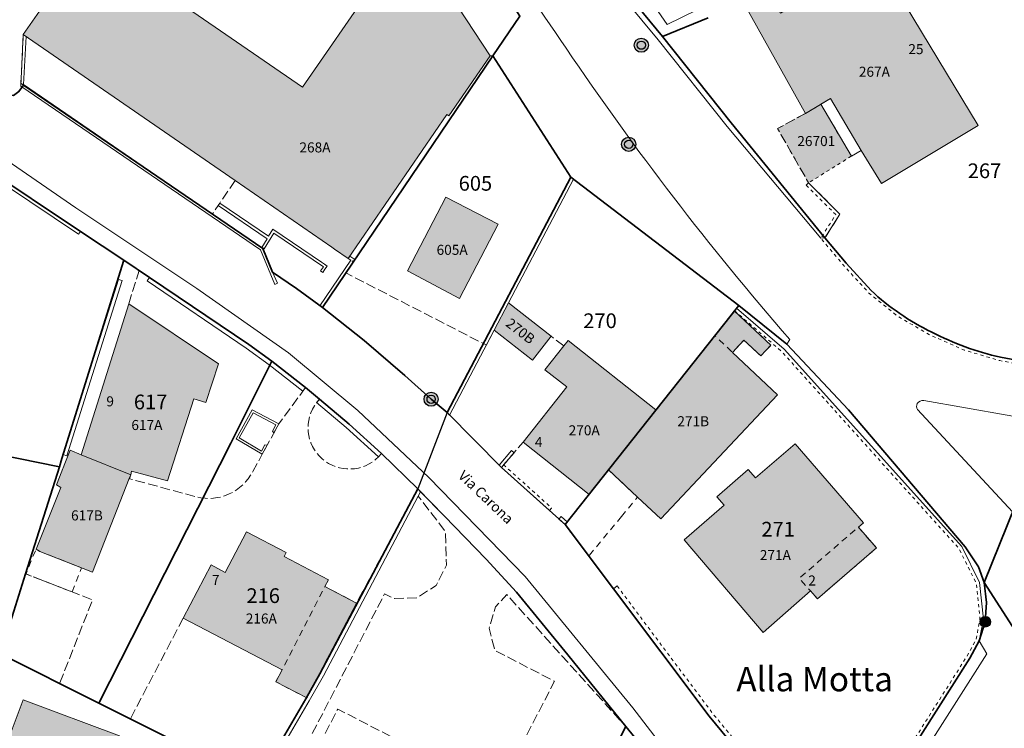
# Model space of a CAD drawing. Extents: x 2716591 to 2717961, y 1089993 to 1092812.
# Drawn here: x 2716912 to 2717000, y 1090422 to 1090485 of the extents above; entities that cross this region are included whole.
import ezdxf

# ---------------------------------------------------------------- set-up
doc = ezdxf.new("R2010")
doc.units = 0
doc.header["$MEASUREMENT"] = 0
for name, pattern in [('LTYP114', [0.1, 0.05, -0.05]), ('LTYP7', [0.2, 0.15, -0.05]), ('LTYP9', [0.17, 0.1, -0.07])]:
    doc.linetypes.add(name, pattern=pattern)
for name, color, linetype in [('Bene immobile L (1)', 7, 'CONTINUOUS'), ('Copertura del suolo L', 8, 'CONTINUOUS'), ('Elemento con superficie L OS', 9, 'CONTINUOUS'), ('Elemento lineare OS', 9, 'CONTINUOUS'), ('Entrata edificio testo', 8, 'CONTINUOUS'), ('Fondo Testo', 7, 'CONTINUOUS'), ('Limite nome locale', 9, 'CONTINUOUS'), ('Nome locale Testo', 7, 'CONTINUOUS'), ('Nome localizzazione Testo', 7, 'CONTINUOUS'), ('Numero assicurazione edificio testo', 7, 'CONTINUOUS'), ('Punti fissi altimetrici', 7, 'CONTINUOUS'), ('Punti fissi ausiliari', 7, 'CONTINUOUS'), ('PZ-SYMBOLE', 7, 'CONTINUOUS'), ('Superficie CS piano RF', 9, 'CONTINUOUS')]:
    doc.layers.add(name, color=color, linetype=linetype)
doc.layers.add('Elemento con superficie OS', color=7, linetype='CONTINUOUS', true_color=0xe3e3e3)
doc.styles.add('Legend', font='calibri.ttf')

# ---------------------------------------------------------------- blocks, each defined once
blk = doc.blocks.new('BAV2269')
at = {"layer": 'PZ-SYMBOLE'}
h = blk.add_hatch(color=255, dxfattribs=at)
h.paths.add_polyline_path([(-0.5, 0, 1), (0.5, 0, 1)])
h.paths.add_polyline_path([(-0.167, 0, -1), (0.167, 0, -1)], flags=16)
blk.add_hatch(color=0, dxfattribs=at).paths.add_polyline_path([(-0.167, 0, 1), (0.167, 0, 1)])
at = {"layer": 'PZ-SYMBOLE', "color": 0, "linetype": 'ByBlock', "lineweight": -2}
blk.add_circle((0, 0), 0.5, dxfattribs=at)
at = {"layer": 'PZ-SYMBOLE', "color": 0, "linetype": 'Continuous', "lineweight": 5}
blk.add_circle((0, 0), 0.167, dxfattribs=at)
blk = doc.blocks.new('BAV2189')
at = {"layer": 'PZ-SYMBOLE'}
h = blk.add_hatch(color=255, dxfattribs=at)
edge = h.paths.add_edge_path()
edge.add_arc((0, 0), 0.5, 0, 360)
at = {"layer": 'PZ-SYMBOLE', "color": 0, "linetype": 'Continuous', "lineweight": -2}
for radius in [0.5, 0.292]:
    blk.add_circle((0, 0), radius, dxfattribs=at)

msp = doc.modelspace()

# ---------------------------------------------------------------- hatches: boundary and pattern name
at = {"layer": 'Elemento con superficie OS'}
msp.add_hatch(color=256, dxfattribs=at).paths.add_polyline_path([(2716986.298, 1090472.54), (2716983.582, 1090477.161), (2716982.209, 1090476.353), (2716979.722, 1090474.995), (2716982.488, 1090470.157)])
at = {"layer": 'Superficie CS piano RF'}
for points in [[(2716954.129, 1090481.474), (2716949.091, 1090489.14), (2716946.65, 1090485.601), (2716945.635, 1090486.301), (2716943.609, 1090487.674), (2716937.393, 1090478.698), (2716918.342, 1090491.801), (2716915.726, 1090493.606), (2716912.603, 1090489.079), (2716915.219, 1090487.274), (2716912.533, 1090483.382), (2716931.409, 1090470.367), (2716940.024, 1090464.427), (2716940.267, 1090464.26), (2716941.469, 1090463.431), (2716950.257, 1090476.249), (2716950.438, 1090476.124)], [(2716976.862, 1090485.894), (2716982.209, 1090476.353), (2716984.45, 1090477.671), (2716987.166, 1090473.05), (2716988.988, 1090470.103), (2716997.579, 1090475.281), (2716988.958, 1090489.584), (2716985.944, 1090487.767), (2716985.479, 1090488.538), (2716979.97, 1090485.293), (2716979.178, 1090486.815)], [(2716951.404, 1090459.856), (2716954.834, 1090466.475), (2716950.164, 1090468.895), (2716946.751, 1090462.311)], [(2716921.922, 1090459.389), (2716917.696, 1090445.914), (2716922.112, 1090444.145), (2716922.164, 1090444.466), (2716925.387, 1090443.595), (2716927.73, 1090450.924), (2716928.794, 1090450.597), (2716929.924, 1090454.044)], [(2716959.568, 1090456.494), (2716955.761, 1090459.47), (2716954.486, 1090457.039), (2716957.905, 1090454.366)], [(2716968.888, 1090449.922), (2716964.668, 1090444.591), (2716967.251, 1090442.162), (2716969.327, 1090440.21), (2716979.727, 1090451.269), (2716975.705, 1090455.05), (2716976.732, 1090456.143), (2716978.226, 1090454.739), (2716979.13, 1090455.701), (2716975.856, 1090458.757), (2716974.124, 1090456.537)], [(2716964.668, 1090444.591), (2716968.888, 1090449.922), (2716961.069, 1090456.109), (2716960.683, 1090455.621), (2716959.002, 1090453.498), (2716960.939, 1090451.965), (2716957.048, 1090447.049), (2716962.929, 1090442.394), (2716963.272, 1090442.827)], [(2716988.521, 1090437.624), (2716986.918, 1090439.476), (2716987.372, 1090439.869), (2716981.284, 1090446.9), (2716977.768, 1090443.856), (2716977.113, 1090444.612), (2716974.316, 1090442.19), (2716974.971, 1090441.434), (2716971.415, 1090438.357), (2716978.438, 1090430.095), (2716982.644, 1090433.793), (2716983.266, 1090433.075)], [(2716922.112, 1090444.145), (2716917.696, 1090445.914), (2716916.697, 1090446.324), (2716916.168, 1090444.985), (2716916.143, 1090444.919), (2716915.998, 1090444.554), (2716915.96, 1090444.456), (2716915.485, 1090443.252), (2716915.864, 1090443.02), (2716913.666, 1090437.522), (2716914.002, 1090437.31), (2716918.699, 1090435.471), (2716921.975, 1090443.796)], [(2716942.216, 1090432.708), (2716939.392, 1090434.188), (2716939.708, 1090434.791), (2716935.761, 1090436.859), (2716935.944, 1090437.209), (2716932.405, 1090439.062), (2716930.511, 1090435.446), (2716929.257, 1090436.103), (2716926.78, 1090431.375), (2716935.584, 1090426.764), (2716935.029, 1090425.704), (2716937.789, 1090424.258), (2716938.925, 1090426.426)], [(2716916.155, 1090406.586), (2716920.25, 1090417.461), (2716919.876, 1090417.602), (2716921.089, 1090420.877), (2716912.531, 1090424.089), (2716905.993, 1090406.727), (2716914.565, 1090403.499), (2716915.781, 1090406.727)]]:
    msp.add_hatch(color=256, dxfattribs=at).paths.add_polyline_path(points)

# ---------------------------------------------------------------- linework, layer by layer
at = {"layer": 'Bene immobile L (1)', "linetype": 'Continuous', "lineweight": 35, "ltscale": 0.562495, "flags": 128}
for points in [[(2716948.136, 1090518.426), (2716952.498, 1090508.866), (2716958.458, 1090498.626), (2716965.098, 1090488.516), (2716969.47, 1090483.215)], [(2716954.359, 1090481.465), (2716956.771, 1090485.026), (2716938.706, 1090513.791)], [(2716969.47, 1090483.215), (2716973.544, 1090484.877)], [(2716954.359, 1090481.465), (2716939.174, 1090459.04)], [(2716961.297, 1090470.676), (2716954.359, 1090481.465)], [(2716908.637, 1090479.162), (2716910.997, 1090478.011), (2716911.675, 1090477.942), (2716912.121, 1090478.293), (2716912.562, 1090478.877), (2716933.866, 1090464.318), (2716934.736, 1090462.206), (2716936.866, 1090460.749), (2716939.174, 1090459.04)], [(2716921.477, 1090463.257), (2716917.626, 1090465.83), (2716908.913, 1090471.657), (2716906.997, 1090472.711), (2716904.733, 1090473.773), (2716902.314, 1090474.801), (2716898.728, 1090476.191)], [(2716950.29, 1090449.681), (2716961.297, 1090470.676)], [(2716976.266, 1090459.242), (2716961.297, 1090470.676)], [(2716921.477, 1090463.257), (2716915.961, 1090445.602), (2716915.772, 1090444.853)], [(2716934.682, 1090454.267), (2716932.622, 1090455.759), (2716923.784, 1090461.714), (2716921.477, 1090463.257)], [(2716939.174, 1090459.04), (2716942.886, 1090456.099), (2716946.52, 1090452.985), (2716948.863, 1090450.877), (2716950.29, 1090449.681)], [(2716976.266, 1090459.242), (2716960.795, 1090439.697)], [(2716998.128, 1090434.536), (2716997.622, 1090435.948), (2716996.428, 1090437.736), (2716986.028, 1090449.926), (2716980.559, 1090455.775), (2716976.266, 1090459.242)], [(2716919.26, 1090423.784), (2716931.025, 1090446.953), (2716934.682, 1090454.267)], [(2716947.671, 1090442.887), (2716944.456, 1090446.037), (2716941.56, 1090448.662), (2716938.924, 1090450.886), (2716937.683, 1090451.915), (2716934.682, 1090454.267)], [(2716998.128, 1090434.536), (2717005.755, 1090453.464)], [(2716890.607, 1090449.961), (2716915.772, 1090444.853)], [(2716950.29, 1090449.681), (2716955.135, 1090444.794), (2716960.795, 1090439.697)], [(2716915.772, 1090444.853), (2716912.733, 1090435.319), (2716910.499, 1090428.193)], [(2716947.671, 1090442.887), (2716938.963, 1090426.407), (2716937.694, 1090424.168), (2716935.817, 1090420.955), (2716933.645, 1090416.605)], [(2716966.202, 1090421.702), (2716961.047, 1090428.109), (2716956.468, 1090433.677), (2716953.76, 1090436.615), (2716950.023, 1090440.493), (2716947.671, 1090442.887)], [(2716960.795, 1090439.697), (2716973.633, 1090422.618), (2716979.994, 1090414.935), (2716981.086, 1090414.035), (2716982.747, 1090413.236), (2716984.607, 1090412.946), (2716986.607, 1090413.116), (2716988.277, 1090414.276)], [(2716988.277, 1090414.276), (2716996.838, 1090427.796), (2716997.688, 1090429.336), (2716998.228, 1090431.046), (2716998.338, 1090432.766), (2716998.128, 1090434.536)], [(2717006.218, 1090421.946), (2716998.128, 1090434.536)], [(2716910.499, 1090428.193), (2716919.26, 1090423.784)], [(2716919.26, 1090423.784), (2716933.645, 1090416.605)], [(2716971.709, 1090382.858), (2716951.662, 1090393.364), (2716966.202, 1090421.702)], [(2716978.249, 1090399.774), (2716978.956, 1090401.875), (2716978.939, 1090404.184), (2716978.287, 1090406.158), (2716977.08, 1090408.028), (2716970.015, 1090416.819), (2716970.072, 1090416.981), (2716966.202, 1090421.702)]]:
    msp.add_lwpolyline(points, dxfattribs=at)
msp.add_lwpolyline([(2716969.47, 1090483.215), (2716975.598, 1090475.496), (2716983.937, 1090465.245), (2716985.821, 1090463.012), (2716988.047, 1090460.566, 0.038031), (2716990.615, 1090458.504, 0.037969), (2716993.453, 1090456.86, 0.032032), (2716996.43, 1090455.543, 0.032641), (2716999.582, 1090454.612), (2717005.755, 1090453.464)], format="xyb", dxfattribs=at)
at = {"layer": 'Copertura del suolo L', "linetype": 'Continuous', "lineweight": 13, "ltscale": 4.999956, "flags": 128}
for points in [[(2716983.937, 1090465.245), (2716983.573, 1090465.22), (2716975.219, 1090475.187), (2716969.09, 1090482.907), (2716964.72, 1090488.205), (2716962.324, 1090491.624, -0.018289), (2716954.164, 1090504.629, -0.073459), (2716936.021, 1090553.047, -0.021341), (2716933.072, 1090574.462, -0.015791), (2716932.065, 1090590.484), (2716931.606, 1090602.075), (2716930.629, 1090626.686, 0.013572), (2716930.008, 1090636.926), (2716929.122, 1090645.925), (2716928.496, 1090652.172), (2716927.873, 1090657.583), (2716927.423, 1090661.443), (2716926.43, 1090667.545), (2716925.533, 1090671.816), (2716924.638, 1090675.679), (2716923.656, 1090679.745), (2716920.925, 1090689.271, -0.761148), (2716924.095, 1090690.11)], [(2716925.749, 1090591.913), (2716926.169, 1090580.425, 0.004352), (2716926.389, 1090576.748, 0.006879), (2716926.847, 1090571.214, 0.017118), (2716928.65, 1090557.492), (2716928.879, 1090556.14, 0.020707), (2716932.402, 1090539.865, 0.067993), (2716946.619, 1090504.962, 0.024632), (2716960.889, 1090482.159, 0.030502), (2716980.809, 1090456.208), (2716980.559, 1090455.775)], [(2716980.436, 1090402.937, 0.030975), (2716980.394, 1090403.971, 0.15253), (2716978.452, 1090408.481), (2716976.873, 1090410.314), (2716966.826, 1090423.372), (2716957.236, 1090435.079), (2716948.647, 1090443.893), (2716942.329, 1090449.863), (2716936.155, 1090455.006), (2716927.991, 1090460.74), (2716917.201, 1090467.937), (2716911.094, 1090472.152, 0.084436), (2716898.267, 1090477.705, 0.107187), (2716880.625, 1090478.172), (2716868.686, 1090474.772), (2716836.541, 1090465.703), (2716808.923, 1090458.216, 0.085836), (2716802.36, 1090454.927, 0.064339), (2716798.383, 1090451.117, 0.064474), (2716795.558, 1090446.75, 0.063521), (2716793.956, 1090441.9)], [(2716983.937, 1090465.245), (2716985.821, 1090463.012), (2716988.047, 1090460.566, 0.038031), (2716990.615, 1090458.504, 0.037969), (2716993.453, 1090456.86, 0.032032), (2716996.43, 1090455.543, 0.032641), (2716999.582, 1090454.612), (2717005.755, 1090453.464)], [(2717003.872, 1090448.79), (2716992.744, 1090450.756, 0.328441), (2716992.17, 1090450.485, 0.258702), (2716992.174, 1090449.967), (2717000.664, 1090440.831)], [(2716997.688, 1090429.336), (2716998.372, 1090428.188), (2716988.817, 1090413.169, -0.160191), (2716986.617, 1090411.875)]]:
    msp.add_lwpolyline(points, format="xyb", dxfattribs=at)
for points in [[(2716949.091, 1090489.14), (2716946.65, 1090485.601), (2716945.635, 1090486.301), (2716943.609, 1090487.674), (2716937.393, 1090478.698), (2716918.342, 1090491.801), (2716915.726, 1090493.606), (2716912.603, 1090489.079), (2716915.219, 1090487.274), (2716912.533, 1090483.382)], [(2716982.209, 1090476.353), (2716984.45, 1090477.671), (2716987.166, 1090473.05), (2716988.988, 1090470.103), (2716997.579, 1090475.281), (2716988.958, 1090489.584), (2716985.944, 1090487.767), (2716985.479, 1090488.538), (2716979.97, 1090485.293), (2716979.178, 1090486.815), (2716976.862, 1090485.894)], [(2716954.129, 1090481.474), (2716949.091, 1090489.14)], [(2716976.862, 1090485.894), (2716982.209, 1090476.353)], [(2716896.886, 1090484.521), (2716897.546, 1090484.026), (2716901.032, 1090482.435), (2716906.527, 1090480.105), (2716908.637, 1090479.162), (2716910.997, 1090478.011), (2716911.675, 1090477.942), (2716912.121, 1090478.293), (2716912.43, 1090478.702), (2716912.562, 1090478.877)], [(2716912.533, 1090483.382), (2716931.409, 1090470.367)], [(2716941.469, 1090463.431), (2716950.257, 1090476.249), (2716950.438, 1090476.124), (2716954.129, 1090481.474)], [(2716929.382, 1090467.391), (2716912.562, 1090478.877)], [(2716898.728, 1090476.191), (2716901.535, 1090475.103), (2716902.314, 1090474.801), (2716904.733, 1090473.773), (2716906.997, 1090472.711), (2716908.913, 1090471.657), (2716917.626, 1090465.83), (2716921.477, 1090463.257), (2716922.848, 1090462.34)], [(2716931.409, 1090470.367), (2716940.024, 1090464.427), (2716940.267, 1090464.26), (2716941.469, 1090463.431)], [(2716929.382, 1090467.391), (2716933.866, 1090464.318), (2716934.736, 1090462.206), (2716936.866, 1090460.749), (2716939.174, 1090459.04), (2716942.886, 1090456.099), (2716946.52, 1090452.985), (2716948.863, 1090450.877), (2716950.29, 1090449.681), (2716955.135, 1090444.794)], [(2716922.848, 1090462.34), (2716923.784, 1090461.714), (2716932.622, 1090455.759), (2716934.682, 1090454.267), (2716937.683, 1090451.915)], [(2716921.922, 1090459.389), (2716917.696, 1090445.914)], [(2716922.112, 1090444.145), (2716922.164, 1090444.466), (2716925.387, 1090443.595), (2716927.73, 1090450.924), (2716928.794, 1090450.597), (2716929.924, 1090454.044), (2716921.922, 1090459.389)], [(2716959.568, 1090456.494), (2716955.761, 1090459.47), (2716954.486, 1090457.039)], [(2716964.668, 1090444.591), (2716967.251, 1090442.162), (2716969.327, 1090440.21), (2716979.727, 1090451.269), (2716975.705, 1090455.05), (2716976.732, 1090456.143), (2716978.226, 1090454.739), (2716979.13, 1090455.701), (2716975.856, 1090458.757), (2716974.124, 1090456.537), (2716968.888, 1090449.922)], [(2716954.486, 1090457.039), (2716957.905, 1090454.366), (2716959.568, 1090456.494)], [(2716960.683, 1090455.621), (2716959.002, 1090453.498), (2716960.939, 1090451.965), (2716957.048, 1090447.049)], [(2716968.888, 1090449.922), (2716961.069, 1090456.109), (2716960.683, 1090455.621)], [(2716980.559, 1090455.775), (2716986.028, 1090449.926), (2716996.428, 1090437.736), (2716997.622, 1090435.948), (2716998.128, 1090434.536)], [(2716937.683, 1090451.915), (2716938.924, 1090450.886)], [(2716938.924, 1090450.886), (2716941.56, 1090448.662), (2716944.456, 1090446.037)], [(2716968.888, 1090449.922), (2716964.668, 1090444.591)], [(2716957.048, 1090447.049), (2716962.929, 1090442.394), (2716963.272, 1090442.827), (2716964.668, 1090444.591)], [(2716917.696, 1090445.914), (2716916.697, 1090446.324), (2716916.168, 1090444.985), (2716916.143, 1090444.919), (2716915.998, 1090444.554), (2716915.96, 1090444.456), (2716915.485, 1090443.252), (2716915.864, 1090443.02), (2716913.666, 1090437.522), (2716914.002, 1090437.31), (2716918.699, 1090435.471), (2716921.975, 1090443.796), (2716922.112, 1090444.145)], [(2716917.696, 1090445.914), (2716922.112, 1090444.145)], [(2716944.456, 1090446.037), (2716947.671, 1090442.887)], [(2716981.086, 1090414.035), (2716979.994, 1090414.935), (2716973.633, 1090422.618), (2716965.102, 1090433.966), (2716964.411, 1090434.885), (2716962.898, 1090436.899), (2716960.795, 1090439.697), (2716955.135, 1090444.794)], [(2716947.671, 1090442.887), (2716947.923, 1090442.631)], [(2716947.923, 1090442.631), (2716950.023, 1090440.493), (2716953.76, 1090436.615), (2716956.468, 1090433.677), (2716961.047, 1090428.109), (2716966.202, 1090421.702)], [(2717000.664, 1090440.831), (2716998.128, 1090434.536)], [(2716942.216, 1090432.708), (2716939.392, 1090434.188), (2716939.708, 1090434.791), (2716935.761, 1090436.859), (2716935.944, 1090437.209), (2716932.405, 1090439.062), (2716930.511, 1090435.446), (2716929.257, 1090436.103), (2716926.78, 1090431.375)], [(2716998.128, 1090434.536), (2716998.338, 1090432.766), (2716998.228, 1090431.046), (2716997.688, 1090429.336)], [(2716926.78, 1090431.375), (2716935.584, 1090426.764), (2716935.029, 1090425.704), (2716937.789, 1090424.258), (2716938.925, 1090426.426), (2716942.216, 1090432.708)], [(2716997.688, 1090429.336), (2716996.838, 1090427.796), (2716988.277, 1090414.276), (2716986.607, 1090413.116), (2716984.607, 1090412.946), (2716982.747, 1090413.236), (2716981.086, 1090414.035)], [(2716966.202, 1090421.702), (2716970.072, 1090416.981), (2716970.015, 1090416.819)]]:
    msp.add_lwpolyline(points, dxfattribs=at)
for points in [[(2716972.509, 1090485.542), (2716971.069, 1090490.788), (2716966.834, 1090488.719), (2716969.903, 1090484.264), (2716972.509, 1090485.542)], [(2716951.404, 1090459.856), (2716954.834, 1090466.475), (2716950.164, 1090468.895), (2716946.751, 1090462.311), (2716951.404, 1090459.856)], [(2716988.521, 1090437.624), (2716986.918, 1090439.476), (2716987.372, 1090439.869), (2716981.284, 1090446.9), (2716977.768, 1090443.856), (2716977.113, 1090444.612), (2716974.316, 1090442.19), (2716974.971, 1090441.434), (2716971.415, 1090438.357), (2716978.438, 1090430.095), (2716982.644, 1090433.793), (2716983.266, 1090433.075), (2716988.521, 1090437.624)], [(2716916.155, 1090406.586), (2716920.25, 1090417.461), (2716919.876, 1090417.602), (2716921.089, 1090420.877), (2716912.531, 1090424.089), (2716905.993, 1090406.727), (2716914.565, 1090403.499), (2716915.781, 1090406.727), (2716916.155, 1090406.586)]]:
    msp.add_lwpolyline(points, close=True, dxfattribs=at)
at = {"layer": 'Copertura del suolo L', "linetype": 'LTYP7', "lineweight": 13, "ltscale": 5.749949, "flags": 128}
for points in [[(2716912.562, 1090478.877), (2716912.321, 1090479.047), (2716912.533, 1090483.382)], [(2716954.129, 1090481.474), (2716954.359, 1090481.465), (2716961.297, 1090470.676), (2716976.266, 1090459.242), (2716980.559, 1090455.775)], [(2716982.209, 1090476.353), (2716979.722, 1090474.995), (2716982.488, 1090470.157), (2716985.282, 1090467.368), (2716983.937, 1090465.245)], [(2716931.409, 1090470.367), (2716930.04, 1090468.357), (2716929.899, 1090468.15), (2716929.382, 1090467.391)], [(2716954.486, 1090457.039), (2716953.781, 1090455.695), (2716953.517, 1090455.836), (2716941.253, 1090462.13), (2716941.937, 1090463.12), (2716941.469, 1090463.431)], [(2716921.922, 1090459.389), (2716922.848, 1090462.34)], [(2716960.683, 1090455.621), (2716959.568, 1090456.494)], [(2716926.78, 1090431.375), (2716922.069, 1090422.382), (2716919.26, 1090423.784), (2716915.775, 1090425.537), (2716918.699, 1090433.001), (2716917.861, 1090433.329), (2716912.733, 1090435.319), (2716915.772, 1090444.853), (2716890.607, 1090449.961), (2716878.286, 1090449.51)], [(2716955.135, 1090444.794), (2716957.048, 1090447.049)], [(2716947.923, 1090442.631), (2716947.711, 1090442.246), (2716950.134, 1090439.083), (2716950.227, 1090436.078), (2716949.299, 1090434.271), (2716947.61, 1090433.191), (2716945.597, 1090433.105), (2716944.715, 1090433.527), (2716929.748, 1090404.613), (2716933.277, 1090393.026), (2716933.044, 1090392.585)], [(2716947.671, 1090442.887), (2716942.216, 1090432.708)], [(2716937.818, 1090401.378), (2716937.444, 1090400.684), (2716932.69, 1090399.243), (2716930.994, 1090404.817), (2716940.548, 1090423.263), (2716954.778, 1090415.931), (2716959.852, 1090425.738), (2716954.533, 1090428.5), (2716954.032, 1090430.468), (2716954.599, 1090432.361), (2716955.597, 1090433.469), (2716966.202, 1090421.702)]]:
    msp.add_lwpolyline(points, dxfattribs=at)
for points in [[(2716937.683, 1090451.915), (2716935.3, 1090448.68), (2716933.814, 1090445.97), (2716932.971, 1090444.433, -0.349034), (2716927.987, 1090442.167), (2716921.981, 1090443.79), (2716922.112, 1090444.145)], [(2716944.456, 1090446.037), (2716944.187, 1090445.741, -0.939365), (2716938.666, 1090450.58), (2716938.924, 1090450.886)]]:
    msp.add_lwpolyline(points, format="xyb", dxfattribs=at)
at = {"layer": 'Elemento con superficie L OS', "linetype": 'Continuous', "lineweight": 13, "ltscale": 6.249945, "flags": 128}
msp.add_lwpolyline([(2716987.166, 1090473.05), (2716984.45, 1090477.671), (2716983.582, 1090477.161), (2716986.298, 1090472.54), (2716987.166, 1090473.05)], close=True, dxfattribs=at)
at = {"layer": 'Elemento con superficie L OS', "linetype": 'LTYP114', "lineweight": 13, "ltscale": 5.749949, "flags": 128}
msp.add_lwpolyline([(2716986.298, 1090472.54), (2716983.582, 1090477.161), (2716982.209, 1090476.353), (2716979.722, 1090474.995), (2716982.488, 1090470.157), (2716986.298, 1090472.54)], close=True, dxfattribs=at)
at = {"layer": 'Elemento con superficie L OS', "linetype": 'LTYP9', "lineweight": 13, "ltscale": 5.749949, "flags": 128}
for points in [[(2716979.13, 1090455.701), (2716975.856, 1090458.757), (2716974.124, 1090456.537), (2716975.705, 1090455.05), (2716976.732, 1090456.143), (2716978.226, 1090454.739), (2716979.13, 1090455.701)], [(2716965.816, 1090440.428), (2716967.251, 1090442.162), (2716964.668, 1090444.591), (2716963.272, 1090442.827), (2716962.929, 1090442.394), (2716960.795, 1090439.697), (2716962.898, 1090436.899), (2716965.816, 1090440.428)], [(2716983.266, 1090433.075), (2716988.521, 1090437.624), (2716986.918, 1090439.476), (2716981.663, 1090434.927), (2716982.644, 1090433.793), (2716983.266, 1090433.075)], [(2716916.88, 1090433.708), (2716917.714, 1090435.857), (2716914.002, 1090437.31), (2716913.666, 1090437.522), (2716912.778, 1090435.301), (2716916.88, 1090433.708)], [(2716938.925, 1090426.426), (2716942.216, 1090432.708), (2716939.392, 1090434.188), (2716935.584, 1090426.764), (2716935.029, 1090425.704), (2716937.789, 1090424.258), (2716938.925, 1090426.426)]]:
    msp.add_lwpolyline(points, close=True, dxfattribs=at)
at = {"layer": 'Elemento lineare OS', "linetype": 'Continuous', "lineweight": 13, "ltscale": 6.249945, "flags": 128}
for points in [[(2716912.533, 1090483.382), (2716912.775, 1090483.215), (2716912.565, 1090478.914), (2716933.866, 1090464.318), (2716934.736, 1090462.206), (2716935.173, 1090461.208), (2716934.942, 1090461.111), (2716933.653, 1090464.189), (2716912.308, 1090478.786), (2716912.533, 1090483.382)], [(2716900.193, 1090470.955), (2716901.402, 1090474.707), (2716901.535, 1090475.103), (2716902.314, 1090474.801), (2716904.733, 1090473.773), (2716906.997, 1090472.711), (2716908.913, 1090471.657), (2716917.626, 1090465.83), (2716917.459, 1090465.581), (2716908.757, 1090471.4), (2716906.861, 1090472.443), (2716904.611, 1090473.499), (2716902.202, 1090474.523), (2716901.718, 1090474.706), (2716901.688, 1090474.615), (2716900.481, 1090470.841), (2716900.193, 1090470.955)], [(2716961.297, 1090470.676), (2716961.539, 1090470.491), (2716955.761, 1090459.47), (2716954.486, 1090457.039), (2716950.512, 1090449.458), (2716950.29, 1090449.681), (2716961.297, 1090470.676)], [(2716929.899, 1090468.15), (2716934.245, 1090465.179), (2716933.782, 1090464.404), (2716933.856, 1090464.354), (2716933.996, 1090464.276), (2716934.837, 1090465.681), (2716939.26, 1090462.679), (2716939.007, 1090462.307), (2716939.214, 1090462.166), (2716939.408, 1090462.453), (2716939.607, 1090462.746), (2716939.359, 1090462.914), (2716939.109, 1090463.083), (2716934.758, 1090466.036), (2716934.373, 1090465.393), (2716930.04, 1090468.357), (2716929.899, 1090468.15)], [(2716941.609, 1090463.638), (2716942.063, 1090463.325), (2716939.174, 1090459.04), (2716938.962, 1090459.197), (2716941.717, 1090463.26), (2716941.469, 1090463.431), (2716941.609, 1090463.638)], [(2716921.004, 1090461.546), (2716921.339, 1090461.443), (2716916.404, 1090445.844), (2716916.073, 1090445.962), (2716921.004, 1090461.546)], [(2716923.784, 1090461.714), (2716932.622, 1090455.759), (2716934.682, 1090454.267), (2716937.683, 1090451.915), (2716937.435, 1090451.6), (2716934.441, 1090453.948), (2716932.392, 1090455.431), (2716923.56, 1090461.419), (2716923.784, 1090461.714)], [(2716938.924, 1090450.886), (2716941.56, 1090448.662), (2716944.456, 1090446.037), (2716944.187, 1090445.741), (2716941.297, 1090448.361), (2716938.666, 1090450.58), (2716938.924, 1090450.886)], [(2716934.721, 1090448.033), (2716934.856, 1090447.871), (2716935.3, 1090448.68), (2716932.92, 1090449.935), (2716931.503, 1090447.351), (2716933.814, 1090445.97), (2716934.251, 1090446.768), (2716934.058, 1090446.823), (2716933.738, 1090446.248), (2716931.771, 1090447.424), (2716933.001, 1090449.666), (2716935.027, 1090448.598), (2716934.721, 1090448.033)], [(2716960.438, 1090440.422), (2716960.996, 1090439.92), (2716960.795, 1090439.697), (2716960.238, 1090440.199), (2716960.438, 1090440.422)]]:
    msp.add_lwpolyline(points, close=True, dxfattribs=at)
at = {"layer": 'Elemento lineare OS', "linetype": 'LTYP114', "lineweight": 13, "ltscale": 5.749949, "flags": 128}
for points in [[(2716982.276, 1090469.944), (2716984.9, 1090467.325), (2716983.573, 1090465.22), (2716985.595, 1090462.814), (2716987.829, 1090460.37), (2716990.447, 1090458.249), (2716993.319, 1090456.592), (2716996.331, 1090455.26), (2716999.517, 1090454.319), (2717005.7, 1090453.169), (2717005.993, 1090453.115), (2717006.05, 1090453.407), (2717006.237, 1090454.378), (2717008.106, 1090454.053), (2717008.444, 1090456.479), (2717008.903, 1090458.645), (2717009.681, 1090460.723), (2717010.799, 1090462.847), (2717011.672, 1090464.747), (2717012.119, 1090467.293), (2717011.869, 1090469.51), (2717011.119, 1090471.729), (2717008.693, 1090477.475)], [(2716975.879, 1090458.774), (2716980.096, 1090455.121), (2716995.878, 1090437.573), (2716997.422, 1090434.469), (2716997.752, 1090431.29), (2716997.402, 1090429.439), (2716996.581, 1090427.951), (2716988.056, 1090414.488), (2716986.501, 1090413.408), (2716984.617, 1090413.248), (2716982.836, 1090413.526), (2716982.139, 1090413.861), (2716984.786, 1090416.046)], [(2716955.311, 1090445.039), (2716959.598, 1090441.178)], [(2716965.435, 1090434.236), (2716973.941, 1090422.873), (2716980.026, 1090415.523), (2716981.577, 1090416.765), (2716982.345, 1090417.401), (2716983.107, 1090418.06)]]:
    msp.add_lwpolyline(points, dxfattribs=at)
at = {"layer": 'Elemento lineare OS', "linetype": 'Continuous', "lineweight": 13, "ltscale": 6.249945, "flags": 128}
msp.add_lwpolyline([(2717008.584, 1090477.456), (2717008.417, 1090477.358), (2717010.845, 1090471.607, -0.055172), (2717011.576, 1090469.446, -0.051675), (2717011.819, 1090467.297, -0.070846), (2717011.387, 1090464.84, -0.057764), (2717010.543, 1090463.003, 0.032657), (2717009.407, 1090460.845, 0.030612), (2717008.614, 1090458.725, 0.016879), (2717008.149, 1090456.531, 0.016452), (2717007.842, 1090454.404), (2717005.998, 1090454.724), (2717005.755, 1090453.464), (2716999.582, 1090454.612, -0.032641), (2716996.43, 1090455.543, -0.032032), (2716993.453, 1090456.86, -0.037969), (2716990.615, 1090458.504, -0.038031), (2716988.047, 1090460.566), (2716985.821, 1090463.012), (2716983.944, 1090465.245), (2716985.282, 1090467.368), (2716982.488, 1090470.157), (2716982.276, 1090469.944)], format="xyb", dxfattribs=at)
for points in [[(2716984.786, 1090416.046), (2716984.531, 1090416.354), (2716981.494, 1090413.839), (2716982.747, 1090413.236), (2716984.607, 1090412.946), (2716986.607, 1090413.116), (2716988.277, 1090414.276), (2716996.838, 1090427.796), (2716997.688, 1090429.336), (2716998.056, 1090431.277), (2716997.715, 1090434.554), (2716996.129, 1090437.743), (2716980.307, 1090455.335), (2716976.075, 1090459.001), (2716975.856, 1090458.757)], [(2716955.311, 1090445.039), (2716956.25, 1090446.099), (2716956.022, 1090446.294), (2716954.923, 1090445.008), (2716955.135, 1090444.794), (2716959.398, 1090440.955), (2716959.598, 1090441.178)], [(2716936.125, 1090420.788), (2716937.997, 1090423.993), (2716939.27, 1090426.239), (2716947.711, 1090442.246), (2716947.923, 1090442.631), (2716947.671, 1090442.887), (2716947.671, 1090442.887), (2716938.963, 1090426.407), (2716937.694, 1090424.168), (2716935.817, 1090420.955)], [(2716965.435, 1090434.236), (2716965.102, 1090433.966), (2716973.633, 1090422.618), (2716979.994, 1090414.935), (2716981.065, 1090415.822), (2716981.832, 1090416.457), (2716982.6, 1090417.093), (2716983.383, 1090417.741), (2716983.107, 1090418.06)]]:
    msp.add_lwpolyline(points, dxfattribs=at)
at = {"layer": 'Limite nome locale', "linetype": 'Continuous', "lineweight": 25, "ltscale": 4.999956, "flags": 128}
for points in [[(2716976.266, 1090459.242), (2716961.297, 1090470.676), (2716954.359, 1090481.465), (2716956.771, 1090485.026), (2716938.706, 1090513.791)], [(2716976.266, 1090459.242), (2716960.795, 1090439.697)], [(2716998.128, 1090434.536), (2716997.622, 1090435.948), (2716996.428, 1090437.736), (2716986.028, 1090449.926), (2716980.559, 1090455.775), (2716976.266, 1090459.242)], [(2716960.795, 1090439.697), (2716955.135, 1090444.794), (2716950.29, 1090449.681), (2716947.671, 1090442.887), (2716938.963, 1090426.407), (2716937.694, 1090424.168), (2716935.817, 1090420.955), (2716933.645, 1090416.605), (2716926.559, 1090402.645), (2716911.367, 1090368.416), (2716910.636, 1090366.84)], [(2716998.128, 1090434.536), (2716998.338, 1090432.766), (2716998.228, 1090431.046), (2716997.688, 1090429.336), (2716996.838, 1090427.796), (2716988.277, 1090414.276), (2716986.607, 1090413.116), (2716984.607, 1090412.946), (2716982.747, 1090413.236), (2716981.086, 1090414.035), (2716979.994, 1090414.935), (2716973.633, 1090422.618), (2716960.795, 1090439.697)], [(2717006.218, 1090421.946), (2716998.128, 1090434.536)]]:
    msp.add_lwpolyline(points, dxfattribs=at)

# ---------------------------------------------------------------- block references
at = {"layer": 'Punti fissi altimetrici', "xscale": 0.9449916436850796, "yscale": 0.9449916436850796}
msp.add_blockref('BAV2269', (2716998.228, 1090431.046, 276.158), dxfattribs=at)
at = {"layer": 'Punti fissi ausiliari', "xscale": 1.259988858867654, "yscale": 1.259988858867654}
for p in [(2716967.586, 1090482.425, 277.434), (2716966.464, 1090473.594), (2716948.863, 1090450.877, 280.793)]:
    msp.add_blockref('BAV2189', p, dxfattribs=at)

# ---------------------------------------------------------------- texts
at = {"layer": 'Entrata edificio testo', "char_height": 0.89313, "attachment_point": 5, "style": 'Legend'}
for s, insert in [('{{\\fCadastra|b0|i0;25}}', (2716992.048, 1090482.076)), ('{{\\fCadastra|b0|i0;9}}', (2716920.271, 1090450.686)), ('{{\\fCadastra|b0|i0;4}}', (2716958.442, 1090447.055)), ('{{\\fCadastra|b0|i0;7}}', (2716929.678, 1090434.772)), ('{{\\fCadastra|b0|i0;2}}', (2716982.796, 1090434.721))]:
    msp.add_mtext(s, dxfattribs=dict(at, insert=insert))
at = {"layer": 'Fondo Testo', "char_height": 1.31365, "attachment_point": 5, "style": 'Legend'}
for s, insert in [('{{\\fCadastra|b1|i0;267}}', (2716998.158, 1090471.233)), ('{{\\fCadastra|b1|i0;605}}', (2716952.809, 1090470.116)), ('{{\\fCadastra|b1|i0;270}}', (2716963.907, 1090457.868)), ('{{\\fCadastra|b1|i0;617}}', (2716923.873, 1090450.633)), ('{{\\fCadastra|b1|i0;271}}', (2716979.772, 1090439.29)), ('{{\\fCadastra|b1|i0;216}}', (2716933.902, 1090433.371))]:
    msp.add_mtext(s, dxfattribs=dict(at, insert=insert))
at = {"layer": 'Nome locale Testo', "insert": (2716983.027, 1090425.933), "char_height": 2.17497, "attachment_point": 5, "style": 'Legend'}
msp.add_mtext('{{\\fCadastra|b0|i1;Alla Motta}}', dxfattribs=at)
at = {"layer": 'Nome localizzazione Testo', "insert": (2716953.748, 1090442.148), "char_height": 0.90624, "attachment_point": 5, "rotation": 316.26, "style": 'Legend'}
msp.add_mtext('{{\\fCadastra|b0|i1;Via Carona}}', dxfattribs=at)
at = {"layer": 'Numero assicurazione edificio testo', "char_height": 0.89314, "attachment_point": 5, "style": 'Legend'}
for s, insert in [('{{\\fCadastra|b0|i1;267A}}', (2716988.348, 1090480.062)), ('{{\\fCadastra|b0|i1;26701}}', (2716983.173, 1090473.883)), ('{{\\fCadastra|b0|i1;268A}}', (2716938.515, 1090473.318)), ('{{\\fCadastra|b0|i1;605A}}', (2716950.733, 1090464.189)), ('{{\\fCadastra|b0|i1;271B}}', (2716972.209, 1090448.914)), ('{{\\fCadastra|b0|i1;617A}}', (2716923.544, 1090448.578)), ('{{\\fCadastra|b0|i1;270A}}', (2716962.498, 1090448.105)), ('{{\\fCadastra|b0|i1;617B}}', (2716918.201, 1090440.522)), ('{{\\fCadastra|b0|i1;271A}}', (2716979.525, 1090436.988)), ('{{\\fCadastra|b0|i1;216A}}', (2716933.735, 1090431.334))]:
    msp.add_mtext(s, dxfattribs=dict(at, insert=insert))
at = {"layer": 'Numero assicurazione edificio testo', "insert": (2716956.819, 1090456.955), "char_height": 0.89314, "attachment_point": 5, "rotation": 322.2, "style": 'Legend'}
msp.add_mtext('{{\\fCadastra|b0|i1;270B}}', dxfattribs=at)

doc.saveas('drawing.dxf')
